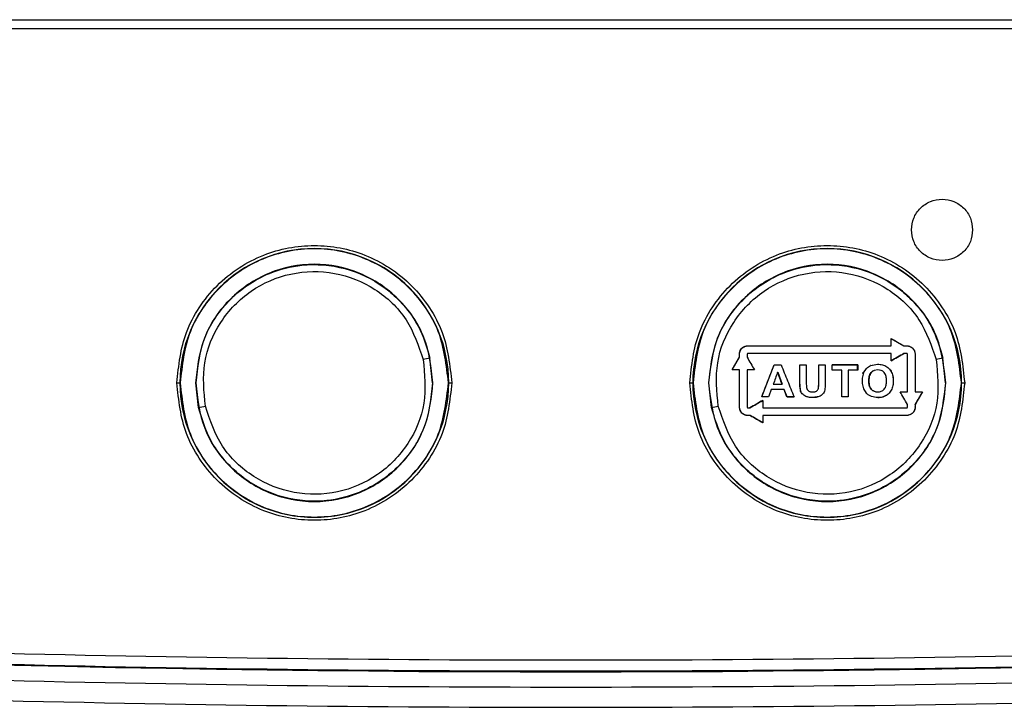
# Model space of a CAD drawing. Units: inches. Extents: x 5 to 305, y -222 to 193.
# Drawn here: x 30 to 32, y -148 to -146 of the extents above; entities that cross this region are included whole.
import ezdxf

# ---------------------------------------------------------------- set-up
doc = ezdxf.new("R2010")
doc.units = ezdxf.units.IN
doc.header["$MEASUREMENT"] = 0

msp = doc.modelspace()

# ---------------------------------------------------------------- linework, layer by layer
at = {"color": 7, "linetype": 'Continuous', "lineweight": 25, "ltscale": 18}
for p, q in [((30.3047, -146.4244), (33.7403, -146.4244)), ((33.7402, -146.4421), (30.3047, -146.4421)), ((32.0312, -147.0395), (32.0555, -147.0535)), ((31.7487, -147.0547), (31.755, -147.0534)), ((31.755, -147.0534), (31.7551, -147.0535)), ((32.0313, -147.0534), (32.0312, -147.0535)), ((32.0556, -147.0534), (32.0555, -147.0535)), ((32.0555, -147.0535), (32.061, -147.0535)), ((32.0611, -147.0534), (32.061, -147.0535)), ((32.0727, -147.0582), (32.0762, -147.0635)), ((31.147, -147.1251), (31.1419, -147.0774)), ((31.7246, -147.1), (31.7387, -147.0756)), ((31.7386, -147.0698), (31.7387, -147.0698)), ((31.7386, -147.0756), (31.7387, -147.0756)), ((31.7387, -147.0756), (31.7387, -147.0698)), ((32.0559, -147.0683), (32.0557, -147.0683)), ((32.0762, -147.0635), (32.0775, -147.0698)), ((32.0774, -147.0698), (32.0774, -147.1422)), ((32.0775, -147.0698), (32.0774, -147.0698)), ((32.1362, -147.1251), (32.1311, -147.0774)), ((31.7386, -147.1), (31.7387, -147.1001)), ((31.7387, -147.1716), (31.7387, -147.1001)), ((31.7817, -147.1522), (31.8058, -147.0902)), ((31.8057, -147.0902), (31.8058, -147.0902)), ((31.8058, -147.0902), (31.8191, -147.0903)), ((31.8549, -147.0902), (31.855, -147.0903)), ((31.855, -147.1233), (31.855, -147.0903)), ((31.855, -147.0903), (31.8675, -147.0903)), ((31.8917, -147.0902), (31.8917, -147.0903)), ((31.8917, -147.1246), (31.8917, -147.0903)), ((31.8917, -147.0903), (31.9042, -147.0903)), ((31.9666, -147.0903), (31.9174, -147.0903)), ((31.9484, -147.1007), (31.9484, -147.1007)), ((31.9484, -147.1007), (31.9484, -147.1522)), ((31.9667, -147.0902), (31.9666, -147.0903)), ((31.9666, -147.1007), (31.9666, -147.0903)), ((31.978, -147.1057), (31.9838, -147.0971)), ((31.9917, -147.0916), (32.0051, -147.0891)), ((31.9918, -147.0915), (31.9917, -147.0916)), ((31.9918, -147.0915), (32.0052, -147.0891)), ((32.0053, -147.0998), (31.9985, -147.1011)), ((32.0052, -147.0891), (32.0051, -147.0891)), ((32.0121, -147.1011), (32.0053, -147.0998)), ((31.8123, -147.1047), (31.8124, -147.1047)), ((31.8124, -147.1047), (31.821, -147.1276)), ((31.9755, -147.1157), (31.9754, -147.1262)), ((31.978, -147.1057), (31.9755, -147.1157)), ((31.989, -147.1127), (31.9881, -147.1212)), ((31.9928, -147.1051), (31.9927, -147.1052)), ((30.6537, -147.1251), (30.6596, -147.1251)), ((30.66, -147.1251), (30.6596, -147.1251)), ((30.69, -147.1251), (30.6905, -147.1251)), ((30.6956, -147.1728), (30.6905, -147.1251)), ((31.147, -147.1251), (31.1475, -147.1251)), ((31.1779, -147.1251), (31.1775, -147.1251)), ((31.1779, -147.1251), (31.1838, -147.1251)), ((31.6429, -147.1251), (31.6488, -147.1251)), ((31.6492, -147.1251), (31.6488, -147.1251)), ((31.6792, -147.1251), (31.6797, -147.1251)), ((31.6848, -147.1728), (31.6797, -147.1251)), ((31.8001, -147.1381), (31.8002, -147.1381)), ((31.8251, -147.1381), (31.8002, -147.1381)), ((31.8209, -147.1276), (31.821, -147.1276)), ((31.825, -147.1381), (31.8251, -147.1381)), ((31.8304, -147.1522), (31.8251, -147.1381)), ((31.8551, -147.1313), (31.8549, -147.1233)), ((31.855, -147.1233), (31.8549, -147.1233)), ((31.8562, -147.1391), (31.855, -147.1233)), ((31.8561, -147.1391), (31.8551, -147.1313)), ((31.8675, -147.1238), (31.8679, -147.1342)), ((31.8911, -147.1351), (31.8917, -147.1246)), ((31.8911, -147.1351), (31.8916, -147.1298)), ((31.8911, -147.1351), (31.8911, -147.1351)), ((31.8916, -147.1298), (31.8917, -147.1246)), ((31.8917, -147.1246), (31.8917, -147.1246)), ((31.9041, -147.1308), (31.9032, -147.1386)), ((31.9042, -147.1228), (31.9041, -147.1308)), ((31.9754, -147.1262), (31.9777, -147.1363)), ((31.9777, -147.1363), (31.9833, -147.1449)), ((31.9881, -147.1212), (31.9891, -147.1297)), ((31.9929, -147.1372), (31.9929, -147.1372)), ((32.1362, -147.1251), (32.1367, -147.1251)), ((32.1671, -147.1251), (32.1667, -147.1251)), ((32.1671, -147.1251), (32.173, -147.1251)), ((31.7816, -147.1523), (31.7817, -147.1522)), ((31.795, -147.1522), (31.7817, -147.1522)), ((31.8304, -147.1522), (31.8303, -147.1523)), ((31.8304, -147.1522), (31.8439, -147.1522)), ((31.8561, -147.1391), (31.8562, -147.1391)), ((31.8596, -147.146), (31.8597, -147.146)), ((31.8735, -147.153), (31.8669, -147.1513)), ((31.8669, -147.1513), (31.8669, -147.1513)), ((31.8803, -147.1534), (31.8735, -147.153)), ((31.8864, -147.153), (31.8803, -147.1534)), ((31.8803, -147.1534), (31.8804, -147.1534)), ((31.8922, -147.1515), (31.8804, -147.1534)), ((31.8922, -147.1515), (31.8864, -147.153)), ((31.8879, -147.1405), (31.8879, -147.1404)), ((31.8922, -147.1515), (31.8922, -147.1515)), ((31.8995, -147.1464), (31.8995, -147.1464)), ((31.9484, -147.1522), (31.9358, -147.1522)), ((31.9484, -147.1523), (31.9484, -147.1522)), ((32.0914, -147.1422), (32.0774, -147.1664)), ((32.0775, -147.1422), (32.0774, -147.1422)), ((31.7386, -147.1717), (31.7387, -147.1716)), ((31.7399, -147.1779), (31.7386, -147.1717)), ((31.7589, -147.1732), (31.759, -147.1732)), ((32.0774, -147.1664), (32.0774, -147.1716)), ((32.0775, -147.1665), (32.0774, -147.1664)), ((32.0775, -147.1717), (32.0774, -147.1716)), ((31.7434, -147.1832), (31.7399, -147.1779)), ((31.755, -147.188), (31.7551, -147.188)), ((31.7597, -147.188), (31.7551, -147.188)), ((31.7597, -147.188), (31.7596, -147.188)), ((31.7836, -147.188), (31.7837, -147.188)), ((32.0611, -147.188), (32.061, -147.188)), ((32.0674, -147.1868), (32.0611, -147.188))]:
    msp.add_line(p, q, dxfattribs=at)
at = {"color": 8, "linetype": 'Continuous', "lineweight": 25, "ltscale": 18}
msp.add_line((31.9752, -147.1054), (31.9782, -147.1054), dxfattribs=at)
at = {"color": 7, "linetype": 'Continuous', "lineweight": 25, "ltscale": 324}
for centre, radius, start, end in [((30.9188, -147.1251), 0.2592, 0, 180), ((31.9079, -147.1251), 0.2592, 0, 180), ((32.3299, -152.6827), 5.7298, 101.96574, 102.0998), ((33.3707, -152.9241), 5.9766, 101.97008, 102.09859), ((30.9188, -147.1251), 0.2592, 180, 0), ((31.9079, -147.1251), 0.2592, 180, 0), ((29.5725, -141.8724), 5.4181, 281.9635, 282.1052), ((30.4452, -141.3262), 5.9766, 281.97008, 282.09859), ((31.4133, -103.7334), 43.9492, 265.92949, 274.07051)]:
    msp.add_arc(centre, radius, start, end, dxfattribs=at)
at = {"color": 7, "linetype": 'Continuous', "lineweight": 25, "ltscale": 18}
for points, knots in [([(32.0703, -146.8299), (32.0712, -146.8221), (32.073, -146.8067), (32.0867, -146.787), (32.1062, -146.7739), (32.1294, -146.7693), (32.1526, -146.7739), (32.1721, -146.787), (32.1858, -146.8067), (32.1876, -146.8221), (32.1884, -146.8299)], [0, 0, 0, 0, 0.124994, 0.249998, 0.375002, 0.500005, 0.624998, 0.750002, 0.875006, 1, 1, 1, 1]), ([(32.1884, -146.8299), (32.1876, -146.8376), (32.1858, -146.8531), (32.1721, -146.8727), (32.1526, -146.8858), (32.1294, -146.8905), (32.1062, -146.8858), (32.0867, -146.8727), (32.073, -146.8531), (32.0712, -146.8376), (32.0703, -146.8299)], [0, 0, 0, 0, 0.125001, 0.250002, 0.375004, 0.499995, 0.624996, 0.749998, 0.874999, 1, 1, 1, 1]), ([(30.6537, -147.1251), (30.6572, -147.0918), (30.6627, -147.0405), (30.6957, -146.9788), (30.7299, -146.9364), (30.7724, -146.9019), (30.8341, -146.8699), (30.9188, -146.8537), (31.0034, -146.8699), (31.0651, -146.9019), (31.1076, -146.9364), (31.1418, -146.9788), (31.1748, -147.0405), (31.1803, -147.0918), (31.1838, -147.1251)], [0, 0, 0, 0, 0.1197285, 0.1841811, 0.2500004, 0.3158197, 0.3802722, 0.5000007, 0.6197292, 0.6841799, 0.7499992, 0.8158185, 0.8802711, 1, 1, 1, 1]), ([(31.1775, -147.1251), (31.1736, -147.0913), (31.1658, -147.0235), (31.106, -146.9374), (31.0205, -146.8799), (30.9188, -146.8597), (30.817, -146.8799), (30.7315, -146.9374), (30.6717, -147.0235), (30.6639, -147.0913), (30.66, -147.1251)], [0, 0, 0, 0, 0.1250013, 0.2500014, 0.3750002, 0.4999998, 0.6249994, 0.7499982, 0.8749982, 1, 1, 1, 1]), ([(31.6429, -147.1251), (31.6464, -147.0918), (31.6519, -147.0405), (31.6849, -146.9788), (31.7191, -146.9364), (31.7616, -146.9019), (31.8233, -146.8699), (31.9079, -146.8537), (31.9926, -146.8699), (32.0543, -146.9019), (32.0967, -146.9364), (32.131, -146.9788), (32.164, -147.0405), (32.1695, -147.0918), (32.173, -147.1251)], [0, 0, 0, 0, 0.119729, 0.184181, 0.250001, 0.31582, 0.380272, 0.499999, 0.619728, 0.68418, 0.749999, 0.815819, 0.880271, 1, 1, 1, 1]), ([(32.1667, -147.1251), (32.1628, -147.0913), (32.155, -147.0235), (32.0952, -146.9374), (32.0096, -146.8799), (31.9079, -146.8597), (31.8062, -146.8799), (31.7207, -146.9374), (31.6609, -147.0235), (31.6531, -147.0913), (31.6492, -147.1251)], [0, 0, 0, 0, 0.1250018, 0.2500005, 0.3749993, 0.5000011, 0.6250007, 0.7499995, 0.8749982, 1, 1, 1, 1]), ([(31.1475, -147.1251), (31.1441, -147.0952), (31.1372, -147.0353), (31.0843, -146.9592), (31.0087, -146.9083), (30.9188, -146.8904), (30.8288, -146.9083), (30.7532, -146.9592), (30.7003, -147.0353), (30.6934, -147.0952), (30.69, -147.1251)], [0, 0, 0, 0, 0.1250007, 0.2500006, 0.3750005, 0.4999988, 0.6249995, 0.7499994, 0.8749993, 1, 1, 1, 1]), ([(30.6905, -147.1251), (30.6935, -147.0973), (30.6994, -147.0415), (30.7341, -146.9875), (30.7659, -146.9549), (30.7927, -146.9334), (30.8363, -146.9098), (30.9007, -146.8936), (30.979, -146.8996), (31.0357, -146.9267), (31.071, -146.9544), (31.095, -146.9782), (31.1244, -147.0192), (31.1356, -147.0563), (31.1419, -147.0774)], [0, 0, 0, 0, 0.124863, 0.249673, 0.278474, 0.329845, 0.403732, 0.500053, 0.62485, 0.749606, 0.776056, 0.826654, 0.901332, 1, 1, 1, 1]), ([(30.7087, -147.17), (30.706, -147.1419), (30.7005, -147.0855), (30.7342, -147.0052), (30.7936, -146.9437), (30.8726, -146.9096), (30.9587, -146.9083), (31.0381, -146.9402), (31.1017, -146.9998), (31.1198, -147.0534), (31.1288, -147.0802)], [0, 0, 0, 0, 0.125096, 0.250055, 0.374939, 0.499834, 0.624811, 0.749864, 0.874923, 1, 1, 1, 1]), ([(32.1367, -147.1251), (32.1333, -147.0952), (32.1264, -147.0353), (32.0735, -146.9592), (31.9979, -146.9083), (31.9079, -146.8904), (31.818, -146.9083), (31.7424, -146.9592), (31.6895, -147.0353), (31.6826, -147.0952), (31.6792, -147.1251)], [0, 0, 0, 0, 0.1250007, 0.2500006, 0.3750005, 0.5000012, 0.6249995, 0.7499994, 0.8749993, 1, 1, 1, 1]), ([(31.6797, -147.1251), (31.6827, -147.0973), (31.6886, -147.0415), (31.7233, -146.9875), (31.7551, -146.9549), (31.7818, -146.9334), (31.8255, -146.9098), (31.8899, -146.8936), (31.9682, -146.8996), (32.0249, -146.9267), (32.0602, -146.9544), (32.0841, -146.9782), (32.1136, -147.0192), (32.1247, -147.0563), (32.1311, -147.0774)], [0, 0, 0, 0, 0.124863, 0.249674, 0.278475, 0.329846, 0.403733, 0.500052, 0.624851, 0.749605, 0.776057, 0.826653, 0.901332, 1, 1, 1, 1]), ([(31.6979, -147.17), (31.6951, -147.1419), (31.6897, -147.0855), (31.7234, -147.0052), (31.7828, -146.9437), (31.8618, -146.9096), (31.9478, -146.9083), (32.0273, -146.9402), (32.0908, -146.9998), (32.1089, -147.0534), (32.118, -147.0802)], [0, 0, 0, 0, 0.125096, 0.250055, 0.374939, 0.499834, 0.624811, 0.749864, 0.874923, 1, 1, 1, 1]), ([(32.0313, -147.0394), (32.0354, -147.0418), (32.0435, -147.0464), (32.0516, -147.0511), (32.0556, -147.0534)], [0, 0, 0, 0, 0.49992, 1, 1, 1, 1]), ([(32.0313, -147.0534), (32.0313, -147.0511), (32.0313, -147.0464), (32.0313, -147.0418), (32.0313, -147.0394)], [0, 0, 0, 0, 0.500026, 1, 1, 1, 1]), ([(31.7386, -147.0698), (31.7388, -147.0682), (31.739, -147.065), (31.7412, -147.0606), (31.7444, -147.0569), (31.7473, -147.0554), (31.7487, -147.0547)], [0, 0, 0, 0, 0.25018, 0.50042, 0.750082, 1, 1, 1, 1]), ([(31.7387, -147.0698), (31.7387, -147.0697), (31.7388, -147.0684), (31.7391, -147.0658), (31.7405, -147.0619), (31.7434, -147.0581), (31.7472, -147.0553), (31.7508, -147.0539), (31.7532, -147.0536), (31.7545, -147.0535), (31.7549, -147.0535), (31.7551, -147.0535)], [0, 0, 0, 0, 0.01876, 0.150085, 0.300182, 0.499679, 0.699234, 0.848971, 0.949589, 0.981119, 1, 1, 1, 1]), ([(31.755, -147.0534), (31.801, -147.0534), (31.8931, -147.0534), (31.9853, -147.0534), (32.0313, -147.0534)], [0, 0, 0, 0, 0.500181, 1, 1, 1, 1]), ([(31.7551, -147.0535), (31.8011, -147.0535), (31.8931, -147.0535), (31.9852, -147.0535), (32.0312, -147.0535)], [0, 0, 0, 0, 0.500123, 1, 1, 1, 1]), ([(32.0556, -147.0534), (32.0566, -147.0534), (32.0584, -147.0534), (32.0602, -147.0534), (32.0611, -147.0534)], [0, 0, 0, 0, 0.500147, 1, 1, 1, 1]), ([(32.061, -147.0535), (32.0612, -147.0535), (32.0625, -147.0535), (32.065, -147.0539), (32.0689, -147.0553), (32.0728, -147.0581), (32.0756, -147.0619), (32.0769, -147.0656), (32.0773, -147.068), (32.0774, -147.0693), (32.0774, -147.0697), (32.0774, -147.0698)], [0, 0, 0, 0, 0.018605, 0.149692, 0.299967, 0.499756, 0.699482, 0.849229, 0.949728, 0.981172, 1, 1, 1, 1]), ([(32.0611, -147.0534), (32.0622, -147.0535), (32.0643, -147.0536), (32.0674, -147.0546), (32.0703, -147.0561), (32.0719, -147.0575), (32.0727, -147.0582)], [0, 0, 0, 0, 0.249938, 0.500207, 0.750331, 1, 1, 1, 1]), ([(31.1288, -147.0802), (31.1315, -147.1084), (31.137, -147.1648), (31.1033, -147.2451), (31.0438, -147.3067), (30.9647, -147.3407), (30.8787, -147.3419), (30.7993, -147.31), (30.7358, -147.2505), (30.7177, -147.1969), (30.7087, -147.17)], [0, 0, 0, 0, 0.125107, 0.25019, 0.375223, 0.500169, 0.625094, 0.749997, 0.874932, 1, 1, 1, 1]), ([(32.118, -147.0802), (32.1207, -147.1084), (32.1262, -147.1648), (32.0924, -147.2451), (32.0329, -147.3067), (31.9539, -147.3407), (31.8679, -147.3419), (31.7885, -147.31), (31.725, -147.2505), (31.7069, -147.1969), (31.6979, -147.17)], [0, 0, 0, 0, 0.125107, 0.250189, 0.375222, 0.500169, 0.625094, 0.749996, 0.874932, 1, 1, 1, 1]), ([(31.7245, -147.1), (31.7269, -147.096), (31.7316, -147.0878), (31.7363, -147.0797), (31.7386, -147.0756)], [0, 0, 0, 0, 0.500088, 1, 1, 1, 1]), ([(31.7386, -147.0756), (31.7386, -147.0746), (31.7386, -147.0727), (31.7386, -147.0708), (31.7386, -147.0698)], [0, 0, 0, 0, 0.500142, 1, 1, 1, 1]), ([(31.755, -147.0683), (31.7549, -147.0683), (31.7547, -147.0683), (31.7543, -147.0684), (31.7539, -147.0687), (31.7536, -147.0691), (31.7535, -147.0695), (31.7535, -147.0697), (31.7535, -147.0698)], [0, 0, 0, 0, 0.128406, 0.253715, 0.500003, 0.746435, 0.871944, 1, 1, 1, 1]), ([(31.7535, -147.0698), (31.7535, -147.0708), (31.7535, -147.0727), (31.7535, -147.0747), (31.7535, -147.0757)], [0, 0, 0, 0, 0.500011, 1, 1, 1, 1]), ([(31.7535, -147.0757), (31.7558, -147.0797), (31.7605, -147.0879), (31.7652, -147.096), (31.7675, -147.1)], [0, 0, 0, 0, 0.500083, 1, 1, 1, 1]), ([(32.0313, -147.0683), (31.9853, -147.0683), (31.8931, -147.0683), (31.801, -147.0683), (31.755, -147.0683)], [0, 0, 0, 0, 0.499809, 1, 1, 1, 1]), ([(32.0312, -147.0825), (32.0353, -147.0801), (32.0435, -147.0754), (32.0517, -147.0707), (32.0557, -147.0683)], [0, 0, 0, 0, 0.499915, 1, 1, 1, 1]), ([(32.0313, -147.0824), (32.0313, -147.0801), (32.0313, -147.0753), (32.0313, -147.0706), (32.0313, -147.0683)], [0, 0, 0, 0, 0.499969, 1, 1, 1, 1]), ([(32.0559, -147.0683), (32.0518, -147.0706), (32.0436, -147.0753), (32.0354, -147.0801), (32.0313, -147.0824)], [0, 0, 0, 0, 0.500068, 1, 1, 1, 1]), ([(32.0611, -147.0683), (32.0603, -147.0683), (32.0585, -147.0683), (32.0567, -147.0683), (32.0559, -147.0683)], [0, 0, 0, 0, 0.500176, 1, 1, 1, 1]), ([(32.0627, -147.0698), (32.0627, -147.0697), (32.0626, -147.0695), (32.0625, -147.0691), (32.0622, -147.0687), (32.0618, -147.0684), (32.0614, -147.0683), (32.0612, -147.0683), (32.0611, -147.0683)], [0, 0, 0, 0, 0.128657, 0.254328, 0.500646, 0.746407, 0.871657, 1, 1, 1, 1]), ([(32.0627, -147.1422), (32.0627, -147.1302), (32.0627, -147.106), (32.0627, -147.0819), (32.0627, -147.0698)], [0, 0, 0, 0, 0.499957, 1, 1, 1, 1]), ([(32.0775, -147.0698), (32.0775, -147.0819), (32.0775, -147.106), (32.0775, -147.1302), (32.0775, -147.1422)], [0, 0, 0, 0, 0.5000366, 1, 1, 1, 1]), ([(31.7386, -147.1), (31.7363, -147.1), (31.7316, -147.1), (31.7269, -147.1), (31.7245, -147.1)], [0, 0, 0, 0, 0.499916, 1, 1, 1, 1]), ([(31.7386, -147.1717), (31.7386, -147.1597), (31.7386, -147.1359), (31.7386, -147.112), (31.7386, -147.1)], [0, 0, 0, 0, 0.500028, 1, 1, 1, 1]), ([(31.7535, -147.1), (31.7535, -147.112), (31.7535, -147.1359), (31.7535, -147.1597), (31.7535, -147.1717)], [0, 0, 0, 0, 0.499969, 1, 1, 1, 1]), ([(31.7675, -147.1), (31.7652, -147.1), (31.7605, -147.1), (31.7558, -147.1), (31.7535, -147.1)], [0, 0, 0, 0, 0.4999682, 1, 1, 1, 1]), ([(31.7816, -147.1523), (31.7856, -147.1419), (31.7937, -147.1213), (31.8017, -147.1006), (31.8057, -147.0902)], [0, 0, 0, 0, 0.500131, 1, 1, 1, 1]), ([(31.8057, -147.0902), (31.8079, -147.0902), (31.8124, -147.0902), (31.8168, -147.0902), (31.819, -147.0902)], [0, 0, 0, 0, 0.4999812, 1, 1, 1, 1]), ([(31.819, -147.0902), (31.8231, -147.1006), (31.8314, -147.1212), (31.8397, -147.1419), (31.8439, -147.1523)], [0, 0, 0, 0, 0.500143, 1, 1, 1, 1]), ([(31.8549, -147.0902), (31.857, -147.0902), (31.8612, -147.0902), (31.8654, -147.0902), (31.8675, -147.0902)], [0, 0, 0, 0, 0.500042, 1, 1, 1, 1]), ([(31.8549, -147.1233), (31.8549, -147.1178), (31.8549, -147.1068), (31.8549, -147.0957), (31.8549, -147.0902)], [0, 0, 0, 0, 0.499924, 1, 1, 1, 1]), ([(31.8675, -147.0902), (31.8675, -147.0958), (31.8675, -147.107), (31.8675, -147.1182), (31.8675, -147.1238)], [0, 0, 0, 0, 0.500027, 1, 1, 1, 1]), ([(31.8917, -147.0902), (31.8938, -147.0902), (31.898, -147.0902), (31.9021, -147.0902), (31.9042, -147.0902)], [0, 0, 0, 0, 0.5000114, 1, 1, 1, 1]), ([(31.8917, -147.1246), (31.8917, -147.1188), (31.8917, -147.1074), (31.8917, -147.0959), (31.8917, -147.0902)], [0, 0, 0, 0, 0.499917, 1, 1, 1, 1]), ([(31.9042, -147.0902), (31.9042, -147.0957), (31.9042, -147.1065), (31.9042, -147.1174), (31.9042, -147.1228)], [0, 0, 0, 0, 0.5000578, 1, 1, 1, 1]), ([(31.9175, -147.1007), (31.9175, -147.0989), (31.9175, -147.0955), (31.9175, -147.092), (31.9175, -147.0902)], [0, 0, 0, 0, 0.499888, 1, 1, 1, 1]), ([(31.9175, -147.0902), (31.9257, -147.0902), (31.9421, -147.0902), (31.9585, -147.0902), (31.9667, -147.0902)], [0, 0, 0, 0, 0.49985, 1, 1, 1, 1]), ([(31.9358, -147.1007), (31.9328, -147.1007), (31.9266, -147.1007), (31.9205, -147.1007), (31.9175, -147.1007)], [0, 0, 0, 0, 0.500031, 1, 1, 1, 1]), ([(31.9358, -147.1523), (31.9358, -147.1437), (31.9358, -147.1265), (31.9358, -147.1093), (31.9358, -147.1007)], [0, 0, 0, 0, 0.500023, 1, 1, 1, 1]), ([(31.9484, -147.1007), (31.9484, -147.1093), (31.9484, -147.1265), (31.9484, -147.1437), (31.9484, -147.1523)], [0, 0, 0, 0, 0.4999768, 1, 1, 1, 1]), ([(31.9667, -147.1007), (31.9636, -147.1007), (31.9575, -147.1007), (31.9514, -147.1007), (31.9484, -147.1007)], [0, 0, 0, 0, 0.500112, 1, 1, 1, 1]), ([(31.9667, -147.0902), (31.9667, -147.092), (31.9667, -147.0955), (31.9667, -147.0989), (31.9667, -147.1007)], [0, 0, 0, 0, 0.500108, 1, 1, 1, 1]), ([(31.9838, -147.0971), (31.985, -147.096), (31.9874, -147.0937), (31.9903, -147.0923), (31.9918, -147.0915)], [0, 0, 0, 0, 0.5006179, 1, 1, 1, 1]), ([(32.0051, -147.0891), (32.0082, -147.0893), (32.0145, -147.0897), (32.0233, -147.0937), (32.0301, -147.1004), (32.0341, -147.1092), (32.0355, -147.1186), (32.0352, -147.128), (32.0329, -147.1374), (32.029, -147.1424), (32.0271, -147.1449)], [0, 0, 0, 0, 0.124915, 0.249847, 0.374815, 0.499993, 0.624968, 0.750132, 0.875038, 1, 1, 1, 1]), ([(32.0052, -147.0891), (32.0083, -147.0893), (32.0146, -147.0897), (32.0234, -147.0937), (32.0302, -147.1004), (32.0342, -147.1091), (32.0356, -147.1186), (32.0353, -147.128), (32.033, -147.1374), (32.0292, -147.1424), (32.0272, -147.1449)], [0, 0, 0, 0, 0.124865, 0.249777, 0.374742, 0.499944, 0.624913, 0.750114, 0.875036, 1, 1, 1, 1]), ([(31.8123, -147.1047), (31.8109, -147.1085), (31.8081, -147.1162), (31.8053, -147.1238), (31.8039, -147.1276)], [0, 0, 0, 0, 0.500009, 1, 1, 1, 1]), ([(31.8209, -147.1276), (31.8195, -147.1238), (31.8166, -147.1162), (31.8137, -147.1085), (31.8123, -147.1047)], [0, 0, 0, 0, 0.499919, 1, 1, 1, 1]), ([(31.9929, -147.1372), (31.992, -147.136), (31.9903, -147.1338), (31.9884, -147.1283), (31.9877, -147.1212), (31.9884, -147.1141), (31.9902, -147.1086), (31.9919, -147.1063), (31.9927, -147.1052)], [0, 0, 0, 0, 0.124846, 0.249906, 0.499247, 0.748876, 0.874273, 1, 1, 1, 1]), ([(31.9928, -147.1051), (31.992, -147.1063), (31.9902, -147.1086), (31.9894, -147.1114), (31.989, -147.1127)], [0, 0, 0, 0, 0.500727, 1, 1, 1, 1]), ([(31.9927, -147.1052), (31.9936, -147.1043), (31.9952, -147.1027), (31.9973, -147.1016), (31.9984, -147.1011)], [0, 0, 0, 0, 0.50013, 1, 1, 1, 1]), ([(31.9985, -147.1011), (31.9974, -147.1016), (31.9953, -147.1026), (31.9937, -147.1043), (31.9928, -147.1051)], [0, 0, 0, 0, 0.4997794, 1, 1, 1, 1]), ([(32.0178, -147.1051), (32.017, -147.1043), (32.0153, -147.1026), (32.0132, -147.1016), (32.0121, -147.1011)], [0, 0, 0, 0, 0.500015, 1, 1, 1, 1]), ([(32.0216, -147.1127), (32.0212, -147.1113), (32.0204, -147.1085), (32.0186, -147.1062), (32.0178, -147.1051)], [0, 0, 0, 0, 0.500283, 1, 1, 1, 1]), ([(32.0215, -147.1296), (32.022, -147.1268), (32.0229, -147.1212), (32.022, -147.1155), (32.0216, -147.1127)], [0, 0, 0, 0, 0.4999044, 1, 1, 1, 1]), ([(31.1838, -147.1251), (31.1803, -147.1585), (31.1748, -147.2098), (31.1418, -147.2715), (31.1076, -147.3139), (31.0651, -147.3483), (31.0034, -147.3804), (30.9188, -147.3966), (30.8341, -147.3804), (30.7724, -147.3483), (30.7299, -147.3139), (30.6957, -147.2715), (30.6627, -147.2098), (30.6572, -147.1585), (30.6537, -147.1251)], [0, 0, 0, 0, 0.119727, 0.18418, 0.25, 0.315819, 0.38027, 0.499999, 0.619728, 0.684181, 0.750001, 0.81582, 0.880273, 1, 1, 1, 1]), ([(30.66, -147.1251), (30.6639, -147.159), (30.6717, -147.2267), (30.7315, -147.3129), (30.817, -147.3704), (30.9188, -147.3906), (31.0205, -147.3704), (31.106, -147.3129), (31.1658, -147.2267), (31.1736, -147.159), (31.1775, -147.1251)], [0, 0, 0, 0, 0.125, 0.250001, 0.375, 0.5, 0.625, 0.75, 0.875, 1, 1, 1, 1]), ([(30.69, -147.1251), (30.6934, -147.1551), (30.7003, -147.215), (30.7532, -147.2911), (30.8288, -147.342), (30.9188, -147.3599), (31.0087, -147.342), (31.0843, -147.2911), (31.1372, -147.215), (31.1441, -147.1551), (31.1475, -147.1251)], [0, 0, 0, 0, 0.124999, 0.249999, 0.375, 0.500001, 0.625, 0.750001, 0.875001, 1, 1, 1, 1]), ([(31.147, -147.1251), (31.144, -147.153), (31.1381, -147.2087), (31.1035, -147.2628), (31.0717, -147.2953), (31.0449, -147.3169), (31.0013, -147.3405), (30.9369, -147.3567), (30.8586, -147.3507), (30.8019, -147.3236), (30.7666, -147.2959), (30.7426, -147.2721), (30.7132, -147.2311), (30.702, -147.194), (30.6956, -147.1728)], [0, 0, 0, 0, 0.124778, 0.249507, 0.278396, 0.329795, 0.403653, 0.499891, 0.624694, 0.749454, 0.775936, 0.82657, 0.901288, 1, 1, 1, 1]), ([(32.173, -147.1251), (32.1695, -147.1585), (32.164, -147.2098), (32.131, -147.2715), (32.0967, -147.3139), (32.0543, -147.3483), (31.9926, -147.3804), (31.9079, -147.3966), (31.8233, -147.3804), (31.7616, -147.3483), (31.7191, -147.3139), (31.6849, -147.2715), (31.6519, -147.2098), (31.6464, -147.1585), (31.6429, -147.1251)], [0, 0, 0, 0, 0.119727, 0.18418, 0.249999, 0.315819, 0.380272, 0.500001, 0.619728, 0.684181, 0.750001, 0.81582, 0.880273, 1, 1, 1, 1]), ([(31.6492, -147.1251), (31.6531, -147.159), (31.6609, -147.2267), (31.7207, -147.3129), (31.8062, -147.3704), (31.9079, -147.3906), (32.0096, -147.3704), (32.0952, -147.3129), (32.155, -147.2267), (32.1628, -147.159), (32.1667, -147.1251)], [0, 0, 0, 0, 0.125, 0.249999, 0.374999, 0.499999, 0.625001, 0.750001, 0.875, 1, 1, 1, 1]), ([(31.6792, -147.1251), (31.6826, -147.1551), (31.6895, -147.215), (31.7424, -147.2911), (31.818, -147.342), (31.9079, -147.3599), (31.9979, -147.342), (32.0735, -147.2911), (32.1264, -147.215), (32.1333, -147.1551), (32.1367, -147.1251)], [0, 0, 0, 0, 0.124999, 0.249999, 0.375, 0.499999, 0.625, 0.750001, 0.875001, 1, 1, 1, 1]), ([(32.1362, -147.1251), (32.1332, -147.153), (32.1273, -147.2087), (32.0926, -147.2628), (32.0608, -147.2953), (32.0341, -147.3169), (31.9905, -147.3405), (31.9261, -147.3567), (31.8478, -147.3507), (31.791, -147.3236), (31.7558, -147.2959), (31.7318, -147.2721), (31.7023, -147.2311), (31.6911, -147.194), (31.6848, -147.1728)], [0, 0, 0, 0, 0.124778, 0.249507, 0.278396, 0.329795, 0.403656, 0.49989, 0.624694, 0.749454, 0.775936, 0.826569, 0.901288, 1, 1, 1, 1]), ([(31.8001, -147.1381), (31.7992, -147.1405), (31.7975, -147.1452), (31.7958, -147.1499), (31.7949, -147.1523)], [0, 0, 0, 0, 0.499903, 1, 1, 1, 1]), ([(31.825, -147.1381), (31.8208, -147.1381), (31.8125, -147.1381), (31.8042, -147.1381), (31.8001, -147.1381)], [0, 0, 0, 0, 0.49991, 1, 1, 1, 1]), ([(31.8039, -147.1276), (31.8067, -147.1276), (31.8124, -147.1276), (31.8181, -147.1276), (31.8209, -147.1276)], [0, 0, 0, 0, 0.500062, 1, 1, 1, 1]), ([(31.8303, -147.1523), (31.8294, -147.1499), (31.8277, -147.1452), (31.8259, -147.1405), (31.825, -147.1381)], [0, 0, 0, 0, 0.500045, 1, 1, 1, 1]), ([(31.8679, -147.1342), (31.8683, -147.1354), (31.869, -147.1378), (31.8708, -147.1395), (31.8717, -147.1403)], [0, 0, 0, 0, 0.500084, 1, 1, 1, 1]), ([(31.8879, -147.1405), (31.8887, -147.1397), (31.8898, -147.1386), (31.8908, -147.1367), (31.891, -147.1356), (31.8911, -147.1351)], [0, 0, 0, 0, 0.499204, 0.747545, 1, 1, 1, 1]), ([(31.8879, -147.1404), (31.8887, -147.1397), (31.8898, -147.1386), (31.8908, -147.1367), (31.891, -147.1356), (31.8911, -147.1351)], [0, 0, 0, 0, 0.4992007, 0.7473292, 1, 1, 1, 1]), ([(31.9032, -147.1386), (31.9028, -147.1401), (31.9021, -147.1429), (31.9004, -147.1453), (31.8995, -147.1464)], [0, 0, 0, 0, 0.501063, 1, 1, 1, 1]), ([(31.9891, -147.1297), (31.9895, -147.131), (31.9903, -147.1338), (31.9921, -147.1361), (31.9929, -147.1372)], [0, 0, 0, 0, 0.50061, 1, 1, 1, 1]), ([(31.9929, -147.1372), (31.9938, -147.138), (31.9954, -147.1397), (31.9975, -147.1408), (31.9985, -147.1413)], [0, 0, 0, 0, 0.5000966, 1, 1, 1, 1]), ([(31.9984, -147.1413), (31.9974, -147.1407), (31.9953, -147.1397), (31.9937, -147.138), (31.9929, -147.1372)], [0, 0, 0, 0, 0.499792, 1, 1, 1, 1]), ([(32.0121, -147.1413), (32.0131, -147.1408), (32.0152, -147.1397), (32.0168, -147.1381), (32.0177, -147.1372)], [0, 0, 0, 0, 0.500018, 1, 1, 1, 1]), ([(32.0177, -147.1372), (32.0185, -147.1361), (32.0203, -147.1338), (32.0211, -147.131), (32.0215, -147.1296)], [0, 0, 0, 0, 0.50084, 1, 1, 1, 1]), ([(31.7949, -147.1523), (31.7927, -147.1523), (31.7883, -147.1523), (31.7838, -147.1523), (31.7816, -147.1523)], [0, 0, 0, 0, 0.499894, 1, 1, 1, 1]), ([(31.8439, -147.1523), (31.8416, -147.1523), (31.8371, -147.1523), (31.8326, -147.1523), (31.8303, -147.1523)], [0, 0, 0, 0, 0.500014, 1, 1, 1, 1]), ([(31.8596, -147.146), (31.8589, -147.1449), (31.8573, -147.1429), (31.8565, -147.1404), (31.8561, -147.1391)], [0, 0, 0, 0, 0.500833, 1, 1, 1, 1]), ([(31.8597, -147.146), (31.8589, -147.1449), (31.8574, -147.1428), (31.8566, -147.1403), (31.8562, -147.1391)], [0, 0, 0, 0, 0.500973, 1, 1, 1, 1]), ([(31.8669, -147.1513), (31.8655, -147.1507), (31.8628, -147.1493), (31.8607, -147.1471), (31.8596, -147.146)], [0, 0, 0, 0, 0.501123, 1, 1, 1, 1]), ([(31.8669, -147.1513), (31.8656, -147.1506), (31.8628, -147.1493), (31.8608, -147.1471), (31.8597, -147.146)], [0, 0, 0, 0, 0.501045, 1, 1, 1, 1]), ([(31.8804, -147.1534), (31.8781, -147.1533), (31.8735, -147.1533), (31.8691, -147.152), (31.8669, -147.1513)], [0, 0, 0, 0, 0.5010197, 1, 1, 1, 1]), ([(31.8717, -147.1403), (31.8723, -147.1407), (31.8735, -147.1415), (31.8763, -147.1425), (31.8785, -147.1426), (31.8799, -147.1426)], [0, 0, 0, 0, 0.250522, 0.49968, 1, 1, 1, 1]), ([(31.8799, -147.1426), (31.8813, -147.1426), (31.8835, -147.1425), (31.8862, -147.1416), (31.8873, -147.1409), (31.8879, -147.1405)], [0, 0, 0, 0, 0.502259, 0.751914, 1, 1, 1, 1]), ([(31.8995, -147.1464), (31.8984, -147.1475), (31.8963, -147.1496), (31.8936, -147.1509), (31.8922, -147.1515)], [0, 0, 0, 0, 0.499923, 1, 1, 1, 1]), ([(31.8995, -147.1464), (31.8984, -147.1475), (31.8963, -147.1496), (31.8936, -147.1508), (31.8922, -147.1515)], [0, 0, 0, 0, 0.499878, 1, 1, 1, 1]), ([(31.9484, -147.1523), (31.9463, -147.1523), (31.9421, -147.1523), (31.9379, -147.1523), (31.9358, -147.1523)], [0, 0, 0, 0, 0.500035, 1, 1, 1, 1]), ([(32.0053, -147.1534), (32.0013, -147.1531), (31.9952, -147.1526), (31.9878, -147.149), (31.9848, -147.1463), (31.9833, -147.1449)], [0, 0, 0, 0, 0.498255, 0.74896, 1, 1, 1, 1]), ([(32.0271, -147.1449), (32.0256, -147.1462), (32.0226, -147.149), (32.0153, -147.1525), (32.0051, -147.1542), (31.9973, -147.1523), (31.9933, -147.1514)], [0, 0, 0, 0, 0.166889, 0.334371, 0.667236, 1, 1, 1, 1]), ([(31.9985, -147.1413), (31.9996, -147.1417), (32.0018, -147.1425), (32.0041, -147.1426), (32.0053, -147.1426)], [0, 0, 0, 0, 0.4998325, 1, 1, 1, 1]), ([(32.0053, -147.1426), (32.0065, -147.1426), (32.0088, -147.1425), (32.011, -147.1417), (32.0121, -147.1413)], [0, 0, 0, 0, 0.50023, 1, 1, 1, 1]), ([(32.0053, -147.1534), (32.0073, -147.1533), (32.0114, -147.1532), (32.0152, -147.152), (32.0172, -147.1515)], [0, 0, 0, 0, 0.500038, 1, 1, 1, 1]), ([(32.0172, -147.1515), (32.019, -147.1506), (32.0228, -147.149), (32.0257, -147.1463), (32.0272, -147.1449)], [0, 0, 0, 0, 0.500998, 1, 1, 1, 1]), ([(32.0271, -147.1449), (32.0271, -147.1449), (32.0272, -147.1449), (32.0272, -147.1449), (32.0272, -147.1449)], [0, 0, 0, 0, 0.500015, 1, 1, 1, 1]), ([(32.0485, -147.1422), (32.0509, -147.1422), (32.0556, -147.1422), (32.0603, -147.1422), (32.0627, -147.1422)], [0, 0, 0, 0, 0.50003, 1, 1, 1, 1]), ([(32.0627, -147.1668), (32.0603, -147.1627), (32.0556, -147.1545), (32.0509, -147.1463), (32.0485, -147.1422)], [0, 0, 0, 0, 0.500095, 1, 1, 1, 1]), ([(32.0915, -147.1422), (32.0892, -147.1463), (32.0845, -147.1543), (32.0798, -147.1624), (32.0775, -147.1665)], [0, 0, 0, 0, 0.50005, 1, 1, 1, 1]), ([(32.0775, -147.1422), (32.0798, -147.1422), (32.0845, -147.1422), (32.0892, -147.1422), (32.0915, -147.1422)], [0, 0, 0, 0, 0.499979, 1, 1, 1, 1]), ([(31.7551, -147.188), (31.755, -147.188), (31.7545, -147.188), (31.7527, -147.1879), (31.7499, -147.1873), (31.7464, -147.1857), (31.7434, -147.1833), (31.741, -147.1803), (31.7394, -147.1768), (31.7389, -147.174), (31.7388, -147.1723), (31.7387, -147.1718), (31.7387, -147.1717), (31.7387, -147.1717), (31.7387, -147.1716)], [0, 0, 0, 0, 0.006337, 0.059784, 0.21153, 0.346336, 0.499876, 0.656599, 0.791919, 0.944238, 0.984271, 0.995192, 0.998352, 1, 1, 1, 1]), ([(31.7535, -147.1717), (31.7535, -147.1718), (31.7535, -147.172), (31.7536, -147.1724), (31.7539, -147.1728), (31.7543, -147.173), (31.7547, -147.1732), (31.7549, -147.1732), (31.755, -147.1732)], [0, 0, 0, 0, 0.1285451, 0.2540567, 0.5006648, 0.7467092, 0.8718209, 1, 1, 1, 1]), ([(31.755, -147.1732), (31.7556, -147.1732), (31.7569, -147.1732), (31.7582, -147.1732), (31.7589, -147.1732)], [0, 0, 0, 0, 0.500008, 1, 1, 1, 1]), ([(31.7589, -147.1732), (31.763, -147.1708), (31.7712, -147.166), (31.7795, -147.1613), (31.7836, -147.1589)], [0, 0, 0, 0, 0.500088, 1, 1, 1, 1]), ([(31.7837, -147.1589), (31.7796, -147.1612), (31.7714, -147.166), (31.7631, -147.1708), (31.759, -147.1732)], [0, 0, 0, 0, 0.499926, 1, 1, 1, 1]), ([(31.7836, -147.1589), (31.7836, -147.1613), (31.7836, -147.166), (31.7836, -147.1708), (31.7836, -147.1732)], [0, 0, 0, 0, 0.499911, 1, 1, 1, 1]), ([(31.7836, -147.1732), (31.8299, -147.1732), (31.9224, -147.1732), (32.0149, -147.1732), (32.0611, -147.1732)], [0, 0, 0, 0, 0.49981, 1, 1, 1, 1]), ([(32.0774, -147.1716), (32.0774, -147.1718), (32.0774, -147.1731), (32.077, -147.1756), (32.0756, -147.1795), (32.0728, -147.1834), (32.0689, -147.1862), (32.0653, -147.1875), (32.0629, -147.1879), (32.0616, -147.188), (32.0612, -147.188), (32.061, -147.188)], [0, 0, 0, 0, 0.018625, 0.149692, 0.299892, 0.499649, 0.69926, 0.848994, 0.949639, 0.981112, 1, 1, 1, 1]), ([(32.0611, -147.1732), (32.0612, -147.1732), (32.0614, -147.1732), (32.0618, -147.173), (32.0622, -147.1728), (32.0625, -147.1724), (32.0626, -147.172), (32.0627, -147.1718), (32.0627, -147.1717)], [0, 0, 0, 0, 0.128894, 0.253982, 0.500396, 0.746955, 0.87222, 1, 1, 1, 1]), ([(32.0627, -147.1717), (32.0627, -147.1709), (32.0627, -147.1692), (32.0627, -147.1676), (32.0627, -147.1668)], [0, 0, 0, 0, 0.500008, 1, 1, 1, 1]), ([(32.0775, -147.1717), (32.0774, -147.1733), (32.0771, -147.1765), (32.0749, -147.1809), (32.0717, -147.1845), (32.0688, -147.186), (32.0674, -147.1868)], [0, 0, 0, 0, 0.250152, 0.500354, 0.750056, 1, 1, 1, 1]), ([(32.0775, -147.1665), (32.0775, -147.1673), (32.0775, -147.1691), (32.0775, -147.1708), (32.0775, -147.1717)], [0, 0, 0, 0, 0.4998236, 1, 1, 1, 1]), ([(31.755, -147.188), (31.7539, -147.188), (31.7518, -147.1878), (31.7487, -147.1869), (31.7458, -147.1854), (31.7442, -147.184), (31.7434, -147.1832)], [0, 0, 0, 0, 0.249947, 0.500185, 0.750386, 1, 1, 1, 1]), ([(31.7596, -147.188), (31.7588, -147.188), (31.7573, -147.188), (31.7557, -147.188), (31.755, -147.188)], [0, 0, 0, 0, 0.499991, 1, 1, 1, 1]), ([(31.7836, -147.2019), (31.7796, -147.1996), (31.7716, -147.195), (31.7636, -147.1903), (31.7596, -147.188)], [0, 0, 0, 0, 0.499932, 1, 1, 1, 1]), ([(31.7597, -147.188), (31.7637, -147.1903), (31.7717, -147.1949), (31.7797, -147.1995), (31.7837, -147.2018)], [0, 0, 0, 0, 0.500114, 1, 1, 1, 1]), ([(32.0611, -147.188), (32.0149, -147.188), (31.9224, -147.188), (31.8299, -147.188), (31.7836, -147.188)], [0, 0, 0, 0, 0.50018, 1, 1, 1, 1]), ([(31.7836, -147.188), (31.7836, -147.1903), (31.7836, -147.195), (31.7836, -147.1996), (31.7836, -147.2019)], [0, 0, 0, 0, 0.4999647, 1, 1, 1, 1]), ([(32.061, -147.188), (32.0148, -147.188), (31.9224, -147.1879), (31.83, -147.188), (31.7837, -147.188)], [0, 0, 0, 0, 0.500123, 1, 1, 1, 1]), ([(34.5315, -147.5497), (34.1162, -147.5758), (33.2856, -147.6281), (32.0375, -147.6617), (30.7892, -147.6617), (29.5411, -147.6281), (28.7105, -147.5758), (28.2952, -147.5497)], [0, 0, 0, 0, 0.2, 0.4, 0.6, 0.8, 1, 1, 1, 1]), ([(28.2938, -147.5701), (28.7093, -147.5963), (29.5402, -147.6485), (30.7889, -147.6821), (32.0378, -147.6821), (33.2865, -147.6485), (34.1174, -147.5963), (34.5329, -147.5701)], [0, 0, 0, 0, 0.2, 0.4, 0.6, 0.8, 1, 1, 1, 1]), ([(28.2916, -147.6012), (28.7074, -147.6273), (29.539, -147.6796), (30.7887, -147.7133), (32.0385, -147.7132), (33.288, -147.6796), (34.1194, -147.6273), (34.5351, -147.6012)], [0, 0, 0, 0, 0.200045, 0.400003, 0.600057, 0.800044, 1, 1, 1, 1]), ([(34.5382, -147.6406), (34.122, -147.6668), (33.2896, -147.7192), (32.0387, -147.7529), (30.7876, -147.7529), (29.5368, -147.7192), (28.7046, -147.6668), (28.2884, -147.6406)], [0, 0, 0, 0, 0.200045, 0.400003, 0.600057, 0.800044, 1, 1, 1, 1])]:
    msp.add_open_spline(points, degree=3, knots=knots, dxfattribs=at)

doc.saveas('drawing.dxf')
